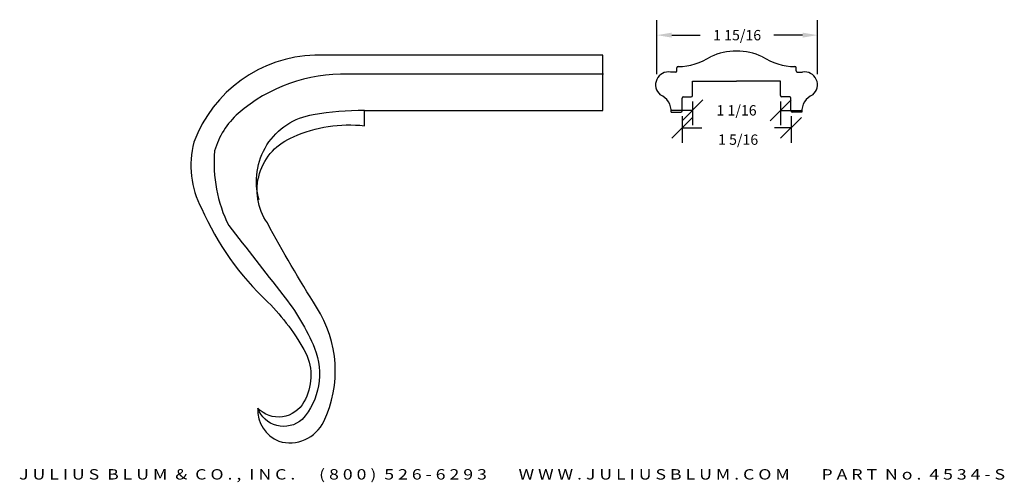
# Model space of a CAD drawing. Extents: x 4.2 to 16, y -3.5 to 2.1.
import ezdxf
from ezdxf.enums import TextEntityAlignment as Align

# ---------------------------------------------------------------- set-up
doc = ezdxf.new("R2010")
doc.units = 0
doc.header["$MEASUREMENT"] = 0
doc.layers.get('0').update_dxf_attribs({"linetype": 'CONTINUOUS'})
doc.layers.get('DEFPOINTS').update_dxf_attribs({"linetype": 'CONTINUOUS'})
doc.layers.add('ADP1DETAIL', color=7, linetype='CONTINUOUS')
doc.layers.add('ADPDIM', color=3, linetype='CONTINUOUS')
doc.styles.add('ARIAL_WIDE', font='ARIAL.TTF', dxfattribs={"width": 1.25})
doc.dimstyles.get("Standard").update_dxf_attribs({"dimtxt": 0.18, "dimasz": 0.18, "dimexe": 0.18, "dimexo": 0.0625, "dimgap": 0.09, "dimtad": 0, "dimtih": 1, "dimtoh": 1, "dimdec": 4, "dimzin": 0, "dimdsep": 46, "dimtxsty": 'STANDARD', "dimcen": 0.09, "dimadec": 0, "dimazin": 0, "dimtfac": 1, "dimtdec": 4, "dimtofl": 0, "dimtmove": 0, "dimatfit": 3, "dimfxl": 1, "dimtolj": 1, "dimtzin": 0, "dimarcsym": 0})

# ---------------------------------------------------------------- blocks, each defined once
blk = doc.blocks.new('*D6')
at = {"layer": 'ADPDIM', "color": 0, "lineweight": -2}
for p, q in [((12.018, 0.666), (12.268, 0.916)), ((12.143, 0.933), (12.143, 0.611)), ((13.331, 0.666), (13.581, 0.916)), ((13.456, 0.933), (13.456, 0.611)), ((12.143, 0.791), (12.381, 0.791)), ((13.456, 0.791), (13.256, 0.791))]:
    blk.add_line(p, q, dxfattribs=at)
at = {"layer": 'DEFPOINTS', "color": 0}
for p in [(12.143, 0.995), (13.456, 0.995), (13.456, 0.791)]:
    blk.add_point(p, dxfattribs=at)
at = {"layer": 'ADPDIM', "color": 0, "insert": (12.819, 0.649), "char_height": 0.125, "attachment_point": 5}
blk.add_mtext('\\A1;1 5/16', dxfattribs=at)
blk = doc.blocks.new('*D7')
at = {"layer": 'ADPDIM', "color": 0, "lineweight": -2}
for p, q in [((11.838, 1.437), (11.838, 2.088)), ((13.775, 1.437), (13.775, 2.088)), ((12.018, 1.908), (12.362, 1.908)), ((13.595, 1.908), (13.251, 1.908))]:
    blk.add_line(p, q, dxfattribs=at)
at = {"layer": 'ADPDIM', "color": 0}
for points in [[(12.018, 1.938), (12.018, 1.878), (11.838, 1.908)], [(13.595, 1.938), (13.595, 1.878), (13.775, 1.908)]]:
    blk.add_solid(points, dxfattribs=at)
at = {"layer": 'DEFPOINTS', "color": 0}
for p in [(13.775, 1.908), (11.838, 1.374), (13.775, 1.374)]:
    blk.add_point(p, dxfattribs=at)
at = {"layer": 'ADPDIM', "color": 0, "insert": (12.807, 1.908), "char_height": 0.125, "attachment_point": 5}
blk.add_mtext('\\A1;1 15/16', dxfattribs=at)
blk = doc.blocks.new('*D8')
at = {"layer": 'ADPDIM', "color": 0, "lineweight": -2}
for p, q in [((12.144, 0.877), (12.394, 1.127)), ((12.269, 1.109), (12.269, 0.822)), ((13.206, 0.877), (13.456, 1.127)), ((13.331, 1.109), (13.331, 0.822)), ((12.269, 1.002), (12.019, 1.002)), ((13.331, 1.002), (13.581, 1.002))]:
    blk.add_line(p, q, dxfattribs=at)
at = {"layer": 'DEFPOINTS', "color": 0}
for p in [(12.269, 1.171), (13.331, 1.171), (13.331, 1.002)]:
    blk.add_point(p, dxfattribs=at)
at = {"layer": 'ADPDIM', "color": 0, "insert": (12.8, 1.002), "char_height": 0.125, "attachment_point": 5}
blk.add_mtext('\\A1;1 1/16', dxfattribs=at)

msp = doc.modelspace()

# ---------------------------------------------------------------- linework, layer by layer
for p, q in [((12.06646, 1.46342), (12.00516, 1.46342)), ((12.08146, 1.47842), (12.08146, 1.51414)), ((13.51714, 1.47842), (13.51714, 1.51414)), ((13.53214, 1.46342), (13.59344, 1.46342)), ((12.2683, 1.35219), (12.80046, 1.35219)), ((12.2683, 1.17919), (12.2683, 1.35219)), ((13.3303, 1.35219), (12.79814, 1.35219)), ((13.3303, 1.17919), (13.3303, 1.35219)), ((12.1428, 0.99548), (12.1428, 1.14919)), ((12.1578, 1.16419), (12.2533, 1.16419)), ((13.4408, 1.16419), (13.3453, 1.16419)), ((13.4558, 0.99548), (13.4558, 1.14919)), ((12.01315, 0.98048), (12.1278, 0.98048)), ((13.58545, 0.98048), (13.4708, 0.98048))]:
    msp.add_line(p, q)
for centre, radius, start, end in [((12.80046, 0.96687), 0.75, 90.088519, 114.641183), ((12.79814, 0.96687), 0.75, 65.358817, 89.911481), ((12.08146, 2.27899), 0.75, 271.123519, 302.801652), ((13.51714, 2.27899), 0.75, 237.198348, 268.876481), ((11.97984, 1.30949), 0.156, 80.656781, 230.361514), ((12.06646, 1.47842), 0.015, 270, 0), ((12.09646, 1.51414), 0.015, 91.123519, 180), ((13.50214, 1.51414), 0.015, 0, 88.876481), ((13.53214, 1.47842), 0.015, 180, 270), ((13.61876, 1.30949), 0.156, 309.638486, 99.343219), ((11.79357, 0.98752), 0.2197, 358.163981, 66.741666), ((13.80504, 0.98752), 0.2197, 113.258334, 181.836019), ((12.1578, 1.14919), 0.015, 90, 180), ((12.2533, 1.17919), 0.015, 270, 0), ((13.3453, 1.17919), 0.015, 180, 270), ((13.4408, 1.14919), 0.015, 0, 90), ((12.1278, 0.99548), 0.015, 270, 0), ((13.4708, 0.99548), 0.015, 180, 270)]:
    msp.add_arc(centre, radius, start, end)
at = {"layer": 'ADP1DETAIL'}
for points in [[(8.31513, 0.816), (8.31513, 1.0011), (11.19013, 1.0011), (11.19013, 1.66721), (7.71915, 1.66721, 0.30739784), (6.26087, 0.6172, 0.19020107), (6.35199, -0.178, 0.10176065), (7.15215, -1.30784, -0.0708938), (7.60939, -1.92246, -0.24317019), (7.5862, -2.51057, -0.50631116), (7.02956, -2.58678, 0.32226072), (7.28469, -2.98438, 0.36755751), (7.82641, -2.74582, 0.25971136), (7.73861, -1.37079, -0.01726054), (7.14553, -0.35526, -0.48642596), (7.46195, 0.68347, -0.13676451), (8.31513, 0.816, 0.05893528)], [(11.1944, 1.4389), (8.11697, 1.4389, 0.18813727), (6.79431, 0.9651, 0.14142774), (6.50937, 0.51283, 0.13864287), (6.68, -0.38674, -0.00155564), (7.33107, -1.22004, -0.07246985), (7.71376, -1.86448, -0.28952169), (7.563, -2.72263, -0.53004965), (7.02956, -2.58678, 5.71172713)], [(7.04613, -0.07694, -0.45189147), (7.69926, 0.95139, -0.04472026), (8.31513, 1.00486, -719.21118897)]]:
    msp.add_lwpolyline(points, format="xyb", dxfattribs=at)

# ---------------------------------------------------------------- texts
at = {"layer": 'ADPDIM', "style": 'ARIAL_WIDE', "width": 1.25}
msp.add_text('J U L I U S  B L U M  &  C O . ,  I N C .      ( 8 0 0 )  5 2 6 - 6 2 9 3        W W W . J U L I U S B L U M . C O M        P A R T  N o .  4 5 3 4 - S', height=0.125, dxfattribs=at).set_placement((10.09444, -3.32102), align=Align.TOP_CENTER)

# ---------------------------------------------------------------- dimensions: what is measured, and where the dimension line sits
at = {"layer": 'ADPDIM'}
for base, p1, p2, override, picture, middle in [((13.77537, 1.9077), (11.83787, 1.37416), (13.77537, 1.37416), {"dimtxt": 0.125, "dimlunit": 5, "dimfrac": 2}, '*D7', (12.80662, 1.9077)), ((13.4558, 0.79083), (12.1428, 0.99548), (13.4558, 0.99548), {"dimtxt": 0.125, "dimasz": 0.125, "dimgap": 0.125, "dimtih": 0, "dimtoh": 0, "dimzin": 3, "dimlunit": 5, "dimtsz": 0.125, "dimcen": 0.1875, "dimtmove": 2, "dimfrac": 2, "dimtzin": 3}, '*D6', (12.8187, 0.64899))]:
    dim = msp.add_linear_dim(base=base, p1=p1, p2=p2, dimstyle='Standard', override=override, dxfattribs=at)
    dim.commit()
    dim.dimension.update_dxf_attribs({"geometry": picture, "text_midpoint": middle, "dimtype": 160})
at = {"layer": 'ADPDIM', "color": 3}
dim = msp.add_linear_dim(base=(13.33141, 1.00169), p1=(12.26891, 1.17137), p2=(13.33141, 1.17137), dimstyle='Standard', override={"dimtxt": 0.125, "dimasz": 0.125, "dimgap": 0.125, "dimtih": 0, "dimtoh": 0, "dimzin": 3, "dimlunit": 5, "dimtsz": 0.125, "dimcen": 0.1875, "dimtmove": 2, "dimfrac": 2, "dimtzin": 3}, dxfattribs=at)
dim.commit()
dim.dimension.update_dxf_attribs({"geometry": '*D8', "text_midpoint": (12.80016, 1.00169)})

doc.saveas('drawing.dxf')
